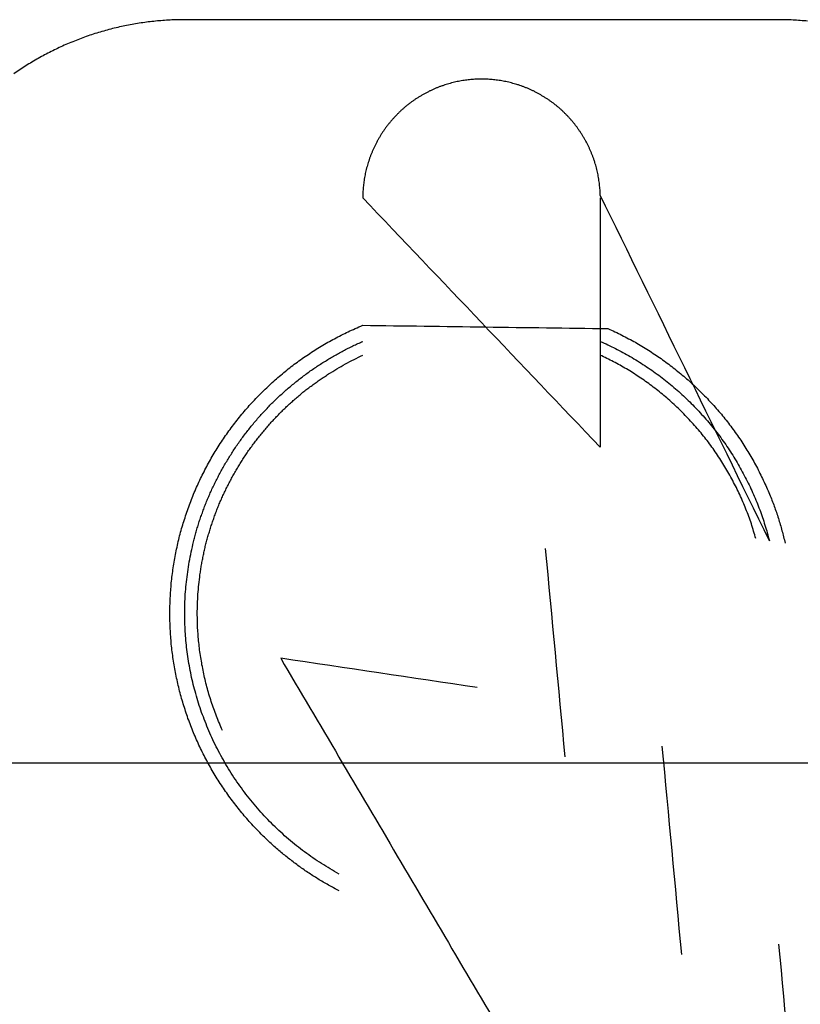
# Model space of a CAD drawing. Units: inches. Extents: x -3311 to 3821, y -1357 to 6072.
# Drawn here: x 1580 to 1606, y 2380 to 2413 of the extents above; entities that cross this region are included whole.
import ezdxf

# ---------------------------------------------------------------- set-up
doc = ezdxf.new("R2010")
doc.units = ezdxf.units.IN
doc.layers.add('Elverdal_ElverdalProduct', color=7, linetype='Continuous', true_color=0xc43be3)
doc.layers.add('Elverdal_Swing', color=7, linetype='Continuous', true_color=0xe54d64)

msp = doc.modelspace()

# ---------------------------------------------------------------- linework, layer by layer
at = {"layer": 'Elverdal_ElverdalProduct'}
for points in [[(1583.503, 2412.863), (1583.422, 2412.846), (1583.343, 2412.828), (1583.263, 2412.81)], [(1583.747, 2412.908), (1583.666, 2412.893), (1583.584, 2412.878), (1583.503, 2412.863)], [(1583.991, 2412.948), (1583.91, 2412.934), (1583.828, 2412.921), (1583.747, 2412.908)], [(1584.238, 2412.98), (1584.156, 2412.97), (1584.073, 2412.958), (1583.991, 2412.948)], [(1584.482, 2413.009), (1584.4, 2412.999), (1584.319, 2412.99), (1584.238, 2412.98)], [(1584.729, 2413.029), (1584.646, 2413.022), (1584.564, 2413.015), (1584.482, 2413.009)], [(1584.976, 2413.045), (1584.893, 2413.039), (1584.811, 2413.033), (1584.729, 2413.029)], [(1585.223, 2413.054), (1585.14, 2413.052), (1585.058, 2413.048), (1584.976, 2413.045)], [(1585.473, 2413.057), (1585.389, 2413.056), (1585.306, 2413.055), (1585.223, 2413.054)], [(1605.604, 2413.057), (1598.893, 2413.057), (1592.183, 2413.057), (1585.473, 2413.057)], [(1605.854, 2413.054), (1605.77, 2413.055), (1605.687, 2413.056), (1605.604, 2413.057)], [(1606.101, 2413.045), (1606.018, 2413.048), (1605.936, 2413.052), (1605.854, 2413.054)], [(1606.348, 2413.029), (1606.265, 2413.033), (1606.183, 2413.039), (1606.101, 2413.045)], [(1606.594, 2413.009), (1606.512, 2413.015), (1606.43, 2413.022), (1606.348, 2413.029)], [(1582.31, 2412.548), (1582.232, 2412.521), (1582.155, 2412.493), (1582.077, 2412.466)], [(1582.548, 2412.622), (1582.468, 2412.598), (1582.39, 2412.573), (1582.31, 2412.548)], [(1582.784, 2412.69), (1582.705, 2412.667), (1582.627, 2412.645), (1582.548, 2412.622)], [(1583.022, 2412.755), (1582.943, 2412.733), (1582.864, 2412.712), (1582.784, 2412.69)], [(1583.263, 2412.81), (1583.182, 2412.791), (1583.102, 2412.774), (1583.022, 2412.755)], [(1581.387, 2412.189), (1581.313, 2412.155), (1581.238, 2412.12), (1581.163, 2412.086)], [(1581.615, 2412.288), (1581.539, 2412.255), (1581.464, 2412.222), (1581.387, 2412.189)], [(1581.845, 2412.378), (1581.769, 2412.349), (1581.692, 2412.317), (1581.615, 2412.288)], [(1582.077, 2412.466), (1582, 2412.436), (1581.922, 2412.408), (1581.845, 2412.378)], [(1580.721, 2411.865), (1580.649, 2411.824), (1580.578, 2411.785), (1580.506, 2411.744)], [(1580.939, 2411.979), (1580.867, 2411.941), (1580.793, 2411.903), (1580.721, 2411.865)], [(1581.163, 2412.086), (1581.089, 2412.05), (1581.013, 2412.014), (1580.939, 2411.979)], [(1580.292, 2411.621), (1580.222, 2411.577), (1580.151, 2411.535), (1580.081, 2411.491)], [(1580.506, 2411.744), (1580.435, 2411.704), (1580.364, 2411.662), (1580.292, 2411.621)], [(1579.876, 2411.358), (1579.808, 2411.311), (1579.742, 2411.265), (1579.674, 2411.219)], [(1580.081, 2411.491), (1580.012, 2411.447), (1579.944, 2411.402), (1579.876, 2411.358)], [(1594.335, 2410.861), (1594.305, 2410.85), (1594.275, 2410.839), (1594.244, 2410.828)], [(1594.43, 2410.887), (1594.398, 2410.877), (1594.367, 2410.87), (1594.335, 2410.861)], [(1594.524, 2410.913), (1594.492, 2410.904), (1594.461, 2410.895), (1594.43, 2410.887)], [(1594.618, 2410.935), (1594.586, 2410.928), (1594.556, 2410.92), (1594.524, 2410.913)], [(1594.712, 2410.957), (1594.681, 2410.95), (1594.65, 2410.943), (1594.618, 2410.935)], [(1594.806, 2410.975), (1594.775, 2410.969), (1594.744, 2410.964), (1594.712, 2410.957)], [(1594.898, 2410.994), (1594.867, 2410.988), (1594.837, 2410.98), (1594.806, 2410.975)], [(1594.992, 2411.007), (1594.96, 2411.002), (1594.929, 2410.998), (1594.898, 2410.994)], [(1595.083, 2411.016), (1595.052, 2411.014), (1595.023, 2411.011), (1594.992, 2411.007)], [(1595.177, 2411.026), (1595.146, 2411.023), (1595.115, 2411.019), (1595.083, 2411.016)], [(1595.268, 2411.034), (1595.237, 2411.031), (1595.207, 2411.028), (1595.177, 2411.026)], [(1595.359, 2411.039), (1595.328, 2411.037), (1595.299, 2411.036), (1595.268, 2411.034)], [(1595.45, 2411.043), (1595.42, 2411.042), (1595.39, 2411.04), (1595.359, 2411.039)], [(1595.538, 2411.043), (1595.508, 2411.043), (1595.479, 2411.043), (1595.45, 2411.043)], [(1595.628, 2411.043), (1595.598, 2411.043), (1595.568, 2411.043), (1595.538, 2411.043)], [(1595.717, 2411.039), (1595.688, 2411.04), (1595.658, 2411.042), (1595.628, 2411.043)], [(1595.807, 2411.034), (1595.777, 2411.036), (1595.747, 2411.037), (1595.717, 2411.039)], [(1595.901, 2411.026), (1595.87, 2411.028), (1595.839, 2411.031), (1595.807, 2411.034)], [(1595.993, 2411.016), (1595.962, 2411.019), (1595.932, 2411.023), (1595.901, 2411.026)], [(1596.084, 2411.007), (1596.053, 2411.011), (1596.023, 2411.014), (1595.993, 2411.016)], [(1596.178, 2410.994), (1596.146, 2410.998), (1596.116, 2411.002), (1596.084, 2411.007)], [(1596.272, 2410.975), (1596.241, 2410.98), (1596.21, 2410.988), (1596.178, 2410.994)], [(1596.364, 2410.957), (1596.333, 2410.964), (1596.303, 2410.969), (1596.272, 2410.975)], [(1596.458, 2410.935), (1596.426, 2410.943), (1596.395, 2410.95), (1596.364, 2410.957)], [(1596.552, 2410.913), (1596.52, 2410.92), (1596.49, 2410.928), (1596.458, 2410.935)], [(1596.646, 2410.887), (1596.615, 2410.895), (1596.584, 2410.904), (1596.552, 2410.913)], [(1596.74, 2410.861), (1596.709, 2410.87), (1596.678, 2410.877), (1596.646, 2410.887)], [(1596.835, 2410.828), (1596.803, 2410.839), (1596.772, 2410.85), (1596.74, 2410.861)], [(1593.6, 2410.545), (1593.57, 2410.528), (1593.54, 2410.51), (1593.51, 2410.494)], [(1593.689, 2410.594), (1593.659, 2410.578), (1593.631, 2410.561), (1593.6, 2410.545)], [(1593.78, 2410.64), (1593.749, 2410.625), (1593.719, 2410.608), (1593.689, 2410.594)], [(1593.87, 2410.682), (1593.84, 2410.668), (1593.81, 2410.653), (1593.78, 2410.64)], [(1593.964, 2410.724), (1593.933, 2410.709), (1593.902, 2410.696), (1593.87, 2410.682)], [(1594.056, 2410.761), (1594.025, 2410.748), (1593.995, 2410.736), (1593.964, 2410.724)], [(1594.15, 2410.796), (1594.118, 2410.784), (1594.087, 2410.772), (1594.056, 2410.761)], [(1594.244, 2410.828), (1594.212, 2410.817), (1594.182, 2410.807), (1594.15, 2410.796)], [(1596.926, 2410.796), (1596.895, 2410.807), (1596.865, 2410.817), (1596.835, 2410.828)], [(1597.02, 2410.761), (1596.988, 2410.772), (1596.958, 2410.784), (1596.926, 2410.796)], [(1597.114, 2410.724), (1597.083, 2410.736), (1597.052, 2410.748), (1597.02, 2410.761)], [(1597.205, 2410.682), (1597.175, 2410.696), (1597.144, 2410.709), (1597.114, 2410.724)], [(1597.296, 2410.64), (1597.265, 2410.653), (1597.235, 2410.668), (1597.205, 2410.682)], [(1597.387, 2410.594), (1597.357, 2410.608), (1597.327, 2410.625), (1597.296, 2410.64)], [(1597.479, 2410.545), (1597.448, 2410.561), (1597.418, 2410.578), (1597.387, 2410.594)], [(1597.565, 2410.494), (1597.537, 2410.51), (1597.507, 2410.528), (1597.479, 2410.545)], [(1593.08, 2410.207), (1593.054, 2410.185), (1593.026, 2410.164), (1592.999, 2410.143)], [(1593.165, 2410.27), (1593.138, 2410.249), (1593.109, 2410.228), (1593.08, 2410.207)], [(1593.25, 2410.328), (1593.221, 2410.308), (1593.194, 2410.29), (1593.165, 2410.27)], [(1593.335, 2410.386), (1593.307, 2410.367), (1593.278, 2410.348), (1593.25, 2410.328)], [(1593.422, 2410.441), (1593.393, 2410.423), (1593.364, 2410.404), (1593.335, 2410.386)], [(1593.51, 2410.494), (1593.481, 2410.476), (1593.451, 2410.459), (1593.422, 2410.441)], [(1597.654, 2410.441), (1597.625, 2410.459), (1597.596, 2410.476), (1597.565, 2410.494)], [(1597.741, 2410.386), (1597.712, 2410.404), (1597.683, 2410.423), (1597.654, 2410.441)], [(1597.83, 2410.328), (1597.8, 2410.348), (1597.771, 2410.367), (1597.741, 2410.386)], [(1597.91, 2410.27), (1597.883, 2410.29), (1597.856, 2410.308), (1597.83, 2410.328)], [(1597.996, 2410.207), (1597.967, 2410.228), (1597.938, 2410.249), (1597.91, 2410.27)], [(1598.077, 2410.143), (1598.05, 2410.164), (1598.022, 2410.185), (1597.996, 2410.207)], [(1592.691, 2409.863), (1592.667, 2409.838), (1592.643, 2409.813), (1592.62, 2409.788)], [(1592.766, 2409.938), (1592.741, 2409.913), (1592.716, 2409.887), (1592.691, 2409.863)], [(1592.844, 2410.009), (1592.818, 2409.986), (1592.791, 2409.962), (1592.766, 2409.938)], [(1592.922, 2410.077), (1592.896, 2410.054), (1592.87, 2410.032), (1592.844, 2410.009)], [(1592.999, 2410.143), (1592.973, 2410.121), (1592.948, 2410.099), (1592.922, 2410.077)], [(1598.157, 2410.077), (1598.13, 2410.099), (1598.103, 2410.121), (1598.077, 2410.143)], [(1598.235, 2410.009), (1598.209, 2410.032), (1598.182, 2410.054), (1598.157, 2410.077)], [(1598.309, 2409.938), (1598.284, 2409.962), (1598.26, 2409.986), (1598.235, 2410.009)], [(1598.385, 2409.863), (1598.36, 2409.887), (1598.334, 2409.913), (1598.309, 2409.938)], [(1598.459, 2409.788), (1598.434, 2409.813), (1598.409, 2409.838), (1598.385, 2409.863)], [(1592.411, 2409.554), (1592.39, 2409.528), (1592.369, 2409.5), (1592.347, 2409.473)], [(1592.479, 2409.636), (1592.457, 2409.609), (1592.434, 2409.581), (1592.411, 2409.554)], [(1592.548, 2409.713), (1592.525, 2409.687), (1592.502, 2409.661), (1592.479, 2409.636)], [(1592.62, 2409.788), (1592.596, 2409.763), (1592.572, 2409.738), (1592.548, 2409.713)], [(1598.528, 2409.713), (1598.505, 2409.738), (1598.482, 2409.763), (1598.459, 2409.788)], [(1598.599, 2409.636), (1598.575, 2409.661), (1598.552, 2409.687), (1598.528, 2409.713)], [(1598.665, 2409.554), (1598.643, 2409.581), (1598.621, 2409.609), (1598.599, 2409.636)], [(1598.729, 2409.473), (1598.707, 2409.5), (1598.687, 2409.528), (1598.665, 2409.554)], [(1592.168, 2409.219), (1592.149, 2409.19), (1592.13, 2409.161), (1592.112, 2409.132)], [(1592.226, 2409.305), (1592.206, 2409.276), (1592.187, 2409.248), (1592.168, 2409.219)], [(1592.284, 2409.389), (1592.265, 2409.361), (1592.246, 2409.332), (1592.226, 2409.305)], [(1592.347, 2409.473), (1592.326, 2409.445), (1592.305, 2409.416), (1592.284, 2409.389)], [(1598.791, 2409.389), (1598.77, 2409.416), (1598.75, 2409.445), (1598.729, 2409.473)], [(1598.849, 2409.305), (1598.829, 2409.332), (1598.811, 2409.361), (1598.791, 2409.389)], [(1598.907, 2409.219), (1598.888, 2409.248), (1598.869, 2409.276), (1598.849, 2409.305)], [(1598.963, 2409.132), (1598.944, 2409.161), (1598.926, 2409.19), (1598.907, 2409.219)], [(1591.963, 2408.865), (1591.948, 2408.834), (1591.932, 2408.805), (1591.918, 2408.773)], [(1592.008, 2408.957), (1591.994, 2408.926), (1591.978, 2408.895), (1591.963, 2408.865)], [(1592.06, 2409.043), (1592.044, 2409.015), (1592.026, 2408.985), (1592.008, 2408.957)], [(1592.112, 2409.132), (1592.095, 2409.102), (1592.078, 2409.073), (1592.06, 2409.043)], [(1599.016, 2409.043), (1598.998, 2409.073), (1598.981, 2409.102), (1598.963, 2409.132)], [(1599.067, 2408.957), (1599.05, 2408.985), (1599.033, 2409.015), (1599.016, 2409.043)], [(1599.116, 2408.865), (1599.1, 2408.895), (1599.084, 2408.926), (1599.067, 2408.957)], [(1599.162, 2408.773), (1599.147, 2408.805), (1599.13, 2408.834), (1599.116, 2408.865)], [(1591.833, 2408.592), (1591.82, 2408.561), (1591.807, 2408.53), (1591.795, 2408.498)], [(1591.872, 2408.684), (1591.859, 2408.653), (1591.846, 2408.623), (1591.833, 2408.592)], [(1591.918, 2408.773), (1591.902, 2408.744), (1591.886, 2408.713), (1591.872, 2408.684)], [(1599.204, 2408.684), (1599.19, 2408.713), (1599.175, 2408.744), (1599.162, 2408.773)], [(1599.243, 2408.592), (1599.23, 2408.623), (1599.217, 2408.653), (1599.204, 2408.684)], [(1599.282, 2408.498), (1599.269, 2408.53), (1599.256, 2408.561), (1599.243, 2408.592)], [(1591.697, 2408.218), (1591.686, 2408.187), (1591.677, 2408.155), (1591.667, 2408.124)], [(1591.726, 2408.313), (1591.716, 2408.281), (1591.706, 2408.25), (1591.697, 2408.218)], [(1591.758, 2408.407), (1591.747, 2408.375), (1591.737, 2408.344), (1591.726, 2408.313)], [(1591.795, 2408.498), (1591.782, 2408.467), (1591.77, 2408.438), (1591.758, 2408.407)], [(1599.317, 2408.407), (1599.306, 2408.438), (1599.293, 2408.467), (1599.282, 2408.498)], [(1599.35, 2408.313), (1599.339, 2408.344), (1599.328, 2408.375), (1599.317, 2408.407)], [(1599.383, 2408.218), (1599.372, 2408.25), (1599.361, 2408.281), (1599.35, 2408.313)], [(1599.409, 2408.124), (1599.399, 2408.155), (1599.392, 2408.187), (1599.383, 2408.218)], [(1591.596, 2407.842), (1591.59, 2407.811), (1591.585, 2407.781), (1591.579, 2407.75)], [(1591.619, 2407.936), (1591.611, 2407.904), (1591.604, 2407.873), (1591.596, 2407.842)], [(1591.64, 2408.03), (1591.634, 2407.998), (1591.626, 2407.968), (1591.619, 2407.936)], [(1591.667, 2408.124), (1591.658, 2408.092), (1591.65, 2408.062), (1591.64, 2408.03)], [(1599.435, 2408.03), (1599.425, 2408.062), (1599.417, 2408.092), (1599.409, 2408.124)], [(1599.458, 2407.936), (1599.449, 2407.968), (1599.442, 2407.998), (1599.435, 2408.03)], [(1599.48, 2407.842), (1599.472, 2407.873), (1599.465, 2407.904), (1599.458, 2407.936)], [(1599.497, 2407.75), (1599.491, 2407.781), (1599.486, 2407.811), (1599.48, 2407.842)], [(1591.551, 2407.562), (1591.547, 2407.531), (1591.541, 2407.501), (1591.537, 2407.471)], [(1591.563, 2407.656), (1591.559, 2407.624), (1591.554, 2407.594), (1591.551, 2407.562)], [(1591.579, 2407.75), (1591.574, 2407.719), (1591.568, 2407.688), (1591.563, 2407.656)], [(1599.513, 2407.656), (1599.508, 2407.688), (1599.501, 2407.719), (1599.497, 2407.75)], [(1599.529, 2407.562), (1599.523, 2407.594), (1599.518, 2407.624), (1599.513, 2407.656)], [(1599.539, 2407.471), (1599.536, 2407.501), (1599.532, 2407.531), (1599.529, 2407.562)], [(1591.514, 2407.195), (1591.513, 2407.166), (1591.511, 2407.136), (1591.511, 2407.106)], [(1591.521, 2407.286), (1591.518, 2407.255), (1591.516, 2407.226), (1591.514, 2407.195)], [(1591.528, 2407.376), (1591.526, 2407.347), (1591.523, 2407.316), (1591.521, 2407.286)], [(1591.537, 2407.471), (1591.534, 2407.439), (1591.531, 2407.408), (1591.528, 2407.376)], [(1599.548, 2407.376), (1599.545, 2407.408), (1599.541, 2407.439), (1599.539, 2407.471)], [(1599.555, 2407.286), (1599.552, 2407.316), (1599.55, 2407.347), (1599.548, 2407.376)], [(1599.561, 2407.195), (1599.56, 2407.226), (1599.557, 2407.255), (1599.555, 2407.286)], [(1599.564, 2407.106), (1599.563, 2407.136), (1599.562, 2407.166), (1599.561, 2407.195)], [(1591.511, 2407.106), (1591.511, 2407.077), (1591.511, 2407.046), (1591.511, 2407.017)], [(1599.564, 2398.559), (1596.88, 2401.378), (1594.195, 2404.198), (1591.511, 2407.017)], [(1605.298, 2395.394), (1603.387, 2399.298), (1601.475, 2403.203), (1599.564, 2407.106)], [(1599.564, 2407.017), (1599.564, 2404.198), (1599.564, 2401.378), (1599.564, 2398.559)], [(1591.014, 2402.475), (1591.093, 2402.513), (1591.171, 2402.549), (1591.251, 2402.586)], [(1591.251, 2402.586), (1591.337, 2402.622), (1591.425, 2402.66), (1591.511, 2402.697)], [(1591.511, 2402.697), (1594.282, 2402.66), (1597.053, 2402.622), (1599.824, 2402.586)], [(1599.824, 2402.586), (1599.904, 2402.549), (1599.983, 2402.513), (1600.062, 2402.475)], [(1590.324, 2402.119), (1590.4, 2402.16), (1590.476, 2402.201), (1590.553, 2402.242)], [(1590.553, 2402.242), (1590.629, 2402.282), (1590.707, 2402.322), (1590.783, 2402.362)], [(1590.783, 2402.362), (1590.86, 2402.399), (1590.936, 2402.438), (1591.014, 2402.475)], [(1600.062, 2402.475), (1600.14, 2402.438), (1600.218, 2402.399), (1600.296, 2402.362)], [(1600.296, 2402.362), (1600.373, 2402.322), (1600.45, 2402.282), (1600.527, 2402.242)], [(1600.527, 2402.242), (1600.603, 2402.201), (1600.678, 2402.16), (1600.754, 2402.119)], [(1589.665, 2401.709), (1589.737, 2401.756), (1589.807, 2401.804), (1589.879, 2401.852)], [(1589.879, 2401.852), (1589.952, 2401.897), (1590.027, 2401.942), (1590.1, 2401.988)], [(1590.1, 2401.988), (1590.174, 2402.031), (1590.25, 2402.075), (1590.324, 2402.119)], [(1590.848, 2401.829), (1590.903, 2401.857), (1590.956, 2401.888), (1591.011, 2401.917)], [(1591.011, 2401.917), (1591.066, 2401.943), (1591.12, 2401.971), (1591.177, 2401.998)], [(1591.177, 2401.998), (1591.233, 2402.023), (1591.288, 2402.05), (1591.345, 2402.076)], [(1591.345, 2402.076), (1591.401, 2402.101), (1591.455, 2402.125), (1591.511, 2402.15)], [(1599.564, 2402.15), (1599.65, 2402.112), (1599.738, 2402.072), (1599.824, 2402.034)], [(1599.824, 2402.034), (1599.909, 2401.992), (1599.993, 2401.949), (1600.078, 2401.907)], [(1600.078, 2401.907), (1600.162, 2401.864), (1600.248, 2401.82), (1600.332, 2401.776)], [(1600.754, 2402.119), (1600.828, 2402.075), (1600.901, 2402.031), (1600.975, 2401.988)], [(1600.975, 2401.988), (1601.048, 2401.942), (1601.123, 2401.897), (1601.196, 2401.852)], [(1601.196, 2401.852), (1601.269, 2401.804), (1601.342, 2401.756), (1601.414, 2401.709)], [(1589.24, 2401.413), (1589.309, 2401.464), (1589.38, 2401.515), (1589.451, 2401.566)], [(1589.451, 2401.566), (1589.522, 2401.613), (1589.594, 2401.662), (1589.665, 2401.709)], [(1590.201, 2401.458), (1590.254, 2401.491), (1590.308, 2401.524), (1590.36, 2401.556)], [(1590.36, 2401.556), (1590.415, 2401.588), (1590.468, 2401.619), (1590.523, 2401.65)], [(1590.523, 2401.65), (1590.576, 2401.68), (1590.629, 2401.711), (1590.683, 2401.741)], [(1590.683, 2401.741), (1590.738, 2401.771), (1590.792, 2401.799), (1590.848, 2401.829)], [(1590.922, 2401.386), (1591.021, 2401.438), (1591.12, 2401.489), (1591.219, 2401.54)], [(1591.219, 2401.54), (1591.316, 2401.587), (1591.413, 2401.634), (1591.511, 2401.682)], [(1599.788, 2401.575), (1599.714, 2401.611), (1599.639, 2401.647), (1599.564, 2401.682)], [(1600.013, 2401.463), (1599.938, 2401.5), (1599.864, 2401.538), (1599.788, 2401.575)], [(1600.332, 2401.776), (1600.415, 2401.73), (1600.499, 2401.684), (1600.582, 2401.638)], [(1600.582, 2401.638), (1600.664, 2401.588), (1600.747, 2401.538), (1600.829, 2401.488)], [(1601.414, 2401.709), (1601.484, 2401.662), (1601.555, 2401.613), (1601.625, 2401.566)], [(1601.625, 2401.566), (1601.696, 2401.515), (1601.766, 2401.464), (1601.837, 2401.413)], [(1588.833, 2401.094), (1588.9, 2401.149), (1588.967, 2401.202), (1589.034, 2401.257)], [(1589.034, 2401.257), (1589.103, 2401.308), (1589.171, 2401.361), (1589.24, 2401.413)], [(1589.73, 2401.147), (1589.782, 2401.182), (1589.835, 2401.218), (1589.886, 2401.254)], [(1589.886, 2401.254), (1589.938, 2401.289), (1589.99, 2401.323), (1590.042, 2401.358)], [(1590.042, 2401.358), (1590.095, 2401.392), (1590.148, 2401.424), (1590.201, 2401.458)], [(1590.347, 2401.046), (1590.442, 2401.104), (1590.539, 2401.162), (1590.634, 2401.221)], [(1590.634, 2401.221), (1590.73, 2401.277), (1590.827, 2401.331), (1590.922, 2401.386)], [(1600.234, 2401.341), (1600.16, 2401.381), (1600.087, 2401.422), (1600.013, 2401.463)], [(1600.455, 2401.216), (1600.382, 2401.257), (1600.307, 2401.299), (1600.234, 2401.341)], [(1600.673, 2401.081), (1600.601, 2401.126), (1600.528, 2401.171), (1600.455, 2401.216)], [(1600.829, 2401.488), (1600.91, 2401.436), (1600.992, 2401.383), (1601.073, 2401.332)], [(1601.073, 2401.332), (1601.153, 2401.278), (1601.232, 2401.224), (1601.312, 2401.17)], [(1601.312, 2401.17), (1601.392, 2401.113), (1601.469, 2401.056), (1601.547, 2401)], [(1601.837, 2401.413), (1601.905, 2401.361), (1601.972, 2401.308), (1602.041, 2401.257)], [(1602.041, 2401.257), (1602.109, 2401.202), (1602.175, 2401.149), (1602.242, 2401.094)], [(1588.44, 2400.757), (1588.505, 2400.814), (1588.57, 2400.871), (1588.634, 2400.928)], [(1588.634, 2400.928), (1588.701, 2400.984), (1588.766, 2401.038), (1588.833, 2401.094)], [(1589.278, 2400.805), (1589.328, 2400.845), (1589.378, 2400.884), (1589.428, 2400.923)], [(1589.428, 2400.923), (1589.477, 2400.96), (1589.528, 2400.998), (1589.577, 2401.035)], [(1589.577, 2401.035), (1589.628, 2401.073), (1589.679, 2401.11), (1589.73, 2401.147)], [(1589.928, 2400.76), (1589.974, 2400.793), (1590.019, 2400.825), (1590.065, 2400.857)], [(1590.065, 2400.857), (1590.112, 2400.889), (1590.16, 2400.922), (1590.208, 2400.954)], [(1590.208, 2400.954), (1590.254, 2400.985), (1590.3, 2401.014), (1590.347, 2401.046)], [(1600.887, 2400.942), (1600.816, 2400.988), (1600.745, 2401.034), (1600.673, 2401.081)], [(1601.102, 2400.796), (1601.03, 2400.845), (1600.959, 2400.893), (1600.887, 2400.942)], [(1601.547, 2401), (1601.624, 2400.942), (1601.701, 2400.883), (1601.778, 2400.825)], [(1602.242, 2401.094), (1602.31, 2401.038), (1602.377, 2400.984), (1602.444, 2400.928)], [(1602.444, 2400.928), (1602.508, 2400.871), (1602.572, 2400.814), (1602.636, 2400.757)], [(1588.063, 2400.399), (1588.126, 2400.458), (1588.189, 2400.517), (1588.252, 2400.578)], [(1588.252, 2400.578), (1588.314, 2400.637), (1588.378, 2400.698), (1588.44, 2400.757)], [(1588.843, 2400.441), (1588.89, 2400.482), (1588.938, 2400.524), (1588.985, 2400.564)], [(1588.985, 2400.564), (1589.034, 2400.606), (1589.083, 2400.647), (1589.132, 2400.688)], [(1589.132, 2400.688), (1589.181, 2400.727), (1589.229, 2400.766), (1589.278, 2400.805)], [(1589.515, 2400.452), (1589.561, 2400.486), (1589.606, 2400.52), (1589.652, 2400.555)], [(1589.652, 2400.555), (1589.698, 2400.589), (1589.743, 2400.624), (1589.789, 2400.659)], [(1589.789, 2400.659), (1589.836, 2400.692), (1589.882, 2400.726), (1589.928, 2400.76)], [(1601.31, 2400.642), (1601.241, 2400.694), (1601.171, 2400.745), (1601.102, 2400.796)], [(1601.518, 2400.483), (1601.449, 2400.537), (1601.379, 2400.589), (1601.31, 2400.642)], [(1601.778, 2400.825), (1601.853, 2400.763), (1601.929, 2400.702), (1602.005, 2400.64)], [(1602.005, 2400.64), (1602.078, 2400.576), (1602.153, 2400.512), (1602.226, 2400.448)], [(1602.636, 2400.757), (1602.699, 2400.698), (1602.764, 2400.637), (1602.828, 2400.578)], [(1602.828, 2400.578), (1602.889, 2400.517), (1602.952, 2400.458), (1603.013, 2400.399)], [(1587.705, 2400.022), (1587.765, 2400.084), (1587.826, 2400.148), (1587.885, 2400.21)], [(1587.885, 2400.21), (1587.944, 2400.273), (1588.004, 2400.336), (1588.063, 2400.399)], [(1588.43, 2400.051), (1588.476, 2400.094), (1588.522, 2400.138), (1588.567, 2400.182)], [(1588.567, 2400.182), (1588.612, 2400.227), (1588.657, 2400.27), (1588.703, 2400.314)], [(1588.703, 2400.314), (1588.75, 2400.357), (1588.796, 2400.399), (1588.843, 2400.441)], [(1589.123, 2400.116), (1589.166, 2400.154), (1589.208, 2400.192), (1589.252, 2400.23)], [(1589.252, 2400.23), (1589.296, 2400.267), (1589.339, 2400.304), (1589.382, 2400.34)], [(1589.382, 2400.34), (1589.427, 2400.377), (1589.471, 2400.414), (1589.515, 2400.452)], [(1601.722, 2400.317), (1601.654, 2400.373), (1601.587, 2400.428), (1601.518, 2400.483)], [(1601.921, 2400.146), (1601.854, 2400.204), (1601.789, 2400.26), (1601.722, 2400.317)], [(1602.226, 2400.448), (1602.298, 2400.383), (1602.369, 2400.317), (1602.441, 2400.253)], [(1602.441, 2400.253), (1602.511, 2400.185), (1602.582, 2400.116), (1602.651, 2400.047)], [(1603.013, 2400.399), (1603.073, 2400.336), (1603.135, 2400.273), (1603.195, 2400.21)], [(1603.195, 2400.21), (1603.254, 2400.148), (1603.311, 2400.084), (1603.369, 2400.022)], [(1587.534, 2399.827), (1587.591, 2399.892), (1587.647, 2399.957), (1587.705, 2400.022)], [(1588.167, 2399.778), (1588.211, 2399.823), (1588.254, 2399.869), (1588.298, 2399.915)], [(1588.298, 2399.915), (1588.341, 2399.961), (1588.385, 2400.005), (1588.43, 2400.051)], [(1588.743, 2399.759), (1588.783, 2399.798), (1588.825, 2399.839), (1588.865, 2399.879)], [(1588.865, 2399.879), (1588.908, 2399.919), (1588.95, 2399.96), (1588.993, 2400)], [(1588.993, 2400), (1589.036, 2400.038), (1589.079, 2400.078), (1589.123, 2400.116)], [(1602.116, 2399.97), (1602.051, 2400.029), (1601.987, 2400.087), (1601.921, 2400.146)], [(1602.308, 2399.785), (1602.244, 2399.846), (1602.179, 2399.909), (1602.116, 2399.97)], [(1602.651, 2400.047), (1602.719, 2399.979), (1602.786, 2399.909), (1602.854, 2399.839)], [(1602.854, 2399.839), (1602.919, 2399.767), (1602.985, 2399.694), (1603.052, 2399.622)], [(1603.369, 2400.022), (1603.428, 2399.957), (1603.485, 2399.892), (1603.542, 2399.827)], [(1587.206, 2399.424), (1587.259, 2399.492), (1587.313, 2399.56), (1587.367, 2399.629)], [(1587.367, 2399.629), (1587.422, 2399.694), (1587.478, 2399.76), (1587.534, 2399.827)], [(1587.789, 2399.349), (1587.831, 2399.398), (1587.871, 2399.446), (1587.913, 2399.495)], [(1587.913, 2399.495), (1587.955, 2399.543), (1587.995, 2399.59), (1588.037, 2399.638)], [(1588.037, 2399.638), (1588.081, 2399.685), (1588.124, 2399.732), (1588.167, 2399.778)], [(1588.379, 2399.378), (1588.418, 2399.421), (1588.459, 2399.463), (1588.499, 2399.506)], [(1588.499, 2399.506), (1588.538, 2399.548), (1588.579, 2399.59), (1588.619, 2399.632)], [(1588.619, 2399.632), (1588.66, 2399.674), (1588.701, 2399.716), (1588.743, 2399.759)], [(1602.493, 2399.596), (1602.432, 2399.659), (1602.369, 2399.722), (1602.308, 2399.785)], [(1602.674, 2399.401), (1602.614, 2399.467), (1602.554, 2399.531), (1602.493, 2399.596)], [(1603.052, 2399.622), (1603.116, 2399.549), (1603.18, 2399.474), (1603.244, 2399.401)], [(1603.542, 2399.827), (1603.599, 2399.76), (1603.656, 2399.694), (1603.712, 2399.629)], [(1603.712, 2399.629), (1603.765, 2399.56), (1603.821, 2399.492), (1603.874, 2399.424)], [(1586.896, 2399.009), (1586.946, 2399.078), (1586.998, 2399.149), (1587.048, 2399.22)], [(1587.048, 2399.22), (1587.101, 2399.288), (1587.152, 2399.356), (1587.206, 2399.424)], [(1587.557, 2399.053), (1587.594, 2399.102), (1587.632, 2399.153), (1587.669, 2399.202)], [(1587.669, 2399.202), (1587.709, 2399.251), (1587.749, 2399.301), (1587.789, 2399.349)], [(1588.151, 2399.112), (1588.188, 2399.157), (1588.227, 2399.2), (1588.264, 2399.245)], [(1588.264, 2399.245), (1588.302, 2399.29), (1588.341, 2399.334), (1588.379, 2399.378)], [(1602.854, 2399.199), (1602.793, 2399.267), (1602.734, 2399.334), (1602.674, 2399.401)], [(1603.022, 2398.995), (1602.966, 2399.064), (1602.91, 2399.132), (1602.854, 2399.199)], [(1603.244, 2399.401), (1603.306, 2399.326), (1603.367, 2399.251), (1603.429, 2399.177)], [(1603.429, 2399.177), (1603.487, 2399.099), (1603.546, 2399.023), (1603.604, 2398.946)], [(1603.874, 2399.424), (1603.926, 2399.356), (1603.978, 2399.288), (1604.03, 2399.22)], [(1604.03, 2399.22), (1604.08, 2399.149), (1604.13, 2399.078), (1604.179, 2399.009)], [(1586.75, 2398.797), (1586.798, 2398.868), (1586.847, 2398.938), (1586.896, 2399.009)], [(1587.332, 2398.751), (1587.367, 2398.802), (1587.404, 2398.853), (1587.439, 2398.904)], [(1587.439, 2398.904), (1587.478, 2398.953), (1587.517, 2399.003), (1587.557, 2399.053)], [(1587.822, 2398.699), (1587.858, 2398.746), (1587.893, 2398.792), (1587.929, 2398.839)], [(1587.929, 2398.839), (1587.965, 2398.885), (1588.002, 2398.93), (1588.037, 2398.975)], [(1588.037, 2398.975), (1588.075, 2399.021), (1588.113, 2399.066), (1588.151, 2399.112)], [(1603.188, 2398.785), (1603.133, 2398.854), (1603.079, 2398.925), (1603.022, 2398.995)], [(1603.604, 2398.946), (1603.661, 2398.868), (1603.719, 2398.79), (1603.777, 2398.712)], [(1604.179, 2399.009), (1604.229, 2398.938), (1604.279, 2398.868), (1604.329, 2398.797)], [(1586.473, 2398.357), (1586.518, 2398.431), (1586.563, 2398.505), (1586.607, 2398.579)], [(1586.607, 2398.579), (1586.654, 2398.651), (1586.702, 2398.725), (1586.75, 2398.797)], [(1587.117, 2398.439), (1587.151, 2398.491), (1587.187, 2398.543), (1587.221, 2398.595)], [(1587.221, 2398.595), (1587.258, 2398.647), (1587.294, 2398.699), (1587.332, 2398.751)], [(1587.615, 2398.414), (1587.649, 2398.46), (1587.683, 2398.508), (1587.718, 2398.556)], [(1587.718, 2398.556), (1587.753, 2398.603), (1587.787, 2398.651), (1587.822, 2398.699)], [(1603.351, 2398.569), (1603.296, 2398.641), (1603.243, 2398.713), (1603.188, 2398.785)], [(1603.504, 2398.352), (1603.453, 2398.424), (1603.402, 2398.497), (1603.351, 2398.569)], [(1603.777, 2398.712), (1603.831, 2398.631), (1603.884, 2398.552), (1603.939, 2398.472)], [(1604.329, 2398.797), (1604.376, 2398.725), (1604.422, 2398.651), (1604.469, 2398.579)], [(1604.469, 2398.579), (1604.515, 2398.505), (1604.56, 2398.431), (1604.605, 2398.357)], [(1586.341, 2398.133), (1586.385, 2398.208), (1586.428, 2398.283), (1586.473, 2398.357)], [(1586.919, 2398.124), (1586.951, 2398.176), (1586.984, 2398.228), (1587.017, 2398.28)], [(1587.017, 2398.28), (1587.05, 2398.333), (1587.084, 2398.386), (1587.117, 2398.439)], [(1587.419, 2398.118), (1587.452, 2398.168), (1587.484, 2398.218), (1587.517, 2398.268)], [(1587.517, 2398.268), (1587.549, 2398.316), (1587.582, 2398.365), (1587.615, 2398.414)], [(1603.654, 2398.128), (1603.604, 2398.202), (1603.554, 2398.277), (1603.504, 2398.352)], [(1603.939, 2398.472), (1603.99, 2398.391), (1604.044, 2398.309), (1604.095, 2398.228)], [(1604.095, 2398.228), (1604.144, 2398.146), (1604.193, 2398.063), (1604.242, 2397.981)], [(1604.605, 2398.357), (1604.649, 2398.283), (1604.692, 2398.208), (1604.736, 2398.133)], [(1586.097, 2397.676), (1586.137, 2397.753), (1586.177, 2397.829), (1586.218, 2397.906)], [(1586.218, 2397.906), (1586.258, 2397.982), (1586.3, 2398.058), (1586.341, 2398.133)], [(1586.73, 2397.799), (1586.762, 2397.853), (1586.793, 2397.907), (1586.824, 2397.961)], [(1586.824, 2397.961), (1586.856, 2398.016), (1586.887, 2398.069), (1586.919, 2398.124)], [(1587.234, 2397.819), (1587.265, 2397.868), (1587.294, 2397.919), (1587.325, 2397.968)], [(1587.325, 2397.968), (1587.357, 2398.018), (1587.388, 2398.068), (1587.419, 2398.118)], [(1603.792, 2397.9), (1603.746, 2397.976), (1603.7, 2398.051), (1603.654, 2398.128)], [(1603.929, 2397.67), (1603.884, 2397.746), (1603.838, 2397.823), (1603.792, 2397.9)], [(1604.242, 2397.981), (1604.288, 2397.898), (1604.335, 2397.814), (1604.381, 2397.731)], [(1604.736, 2398.133), (1604.778, 2398.058), (1604.82, 2397.982), (1604.863, 2397.906)], [(1604.863, 2397.906), (1604.901, 2397.829), (1604.94, 2397.753), (1604.978, 2397.676)], [(1585.983, 2397.441), (1586.021, 2397.52), (1586.058, 2397.597), (1586.097, 2397.676)], [(1586.558, 2397.471), (1586.587, 2397.527), (1586.615, 2397.581), (1586.643, 2397.636)], [(1586.643, 2397.636), (1586.672, 2397.691), (1586.701, 2397.745), (1586.73, 2397.799)], [(1586.981, 2397.354), (1587.008, 2397.406), (1587.035, 2397.458), (1587.062, 2397.51)], [(1587.062, 2397.51), (1587.09, 2397.561), (1587.118, 2397.614), (1587.147, 2397.665)], [(1587.147, 2397.665), (1587.175, 2397.716), (1587.206, 2397.768), (1587.234, 2397.819)], [(1604.056, 2397.431), (1604.013, 2397.511), (1603.972, 2397.59), (1603.929, 2397.67)], [(1604.381, 2397.731), (1604.426, 2397.647), (1604.47, 2397.561), (1604.515, 2397.477)], [(1604.978, 2397.676), (1605.016, 2397.597), (1605.055, 2397.52), (1605.093, 2397.441)], [(1585.772, 2396.967), (1585.807, 2397.047), (1585.84, 2397.127), (1585.875, 2397.207)], [(1585.875, 2397.207), (1585.911, 2397.285), (1585.948, 2397.363), (1585.983, 2397.441)], [(1586.396, 2397.139), (1586.423, 2397.194), (1586.45, 2397.25), (1586.477, 2397.305)], [(1586.477, 2397.305), (1586.504, 2397.361), (1586.531, 2397.415), (1586.558, 2397.471)], [(1586.824, 2397.038), (1586.849, 2397.091), (1586.875, 2397.144), (1586.9, 2397.198)], [(1586.9, 2397.198), (1586.926, 2397.25), (1586.954, 2397.302), (1586.981, 2397.354)], [(1604.179, 2397.194), (1604.138, 2397.274), (1604.097, 2397.352), (1604.056, 2397.431)], [(1604.294, 2396.955), (1604.255, 2397.035), (1604.217, 2397.114), (1604.179, 2397.194)], [(1604.515, 2397.477), (1604.557, 2397.391), (1604.599, 2397.305), (1604.642, 2397.22)], [(1604.642, 2397.22), (1604.68, 2397.135), (1604.72, 2397.05), (1604.758, 2396.964)], [(1605.093, 2397.441), (1605.129, 2397.363), (1605.167, 2397.285), (1605.203, 2397.207)], [(1605.203, 2397.207), (1605.238, 2397.127), (1605.27, 2397.047), (1605.304, 2396.967)], [(1585.678, 2396.727), (1585.709, 2396.807), (1585.74, 2396.887), (1585.772, 2396.967)], [(1586.249, 2396.805), (1586.273, 2396.86), (1586.297, 2396.914), (1586.321, 2396.97)], [(1586.321, 2396.97), (1586.345, 2397.027), (1586.371, 2397.082), (1586.396, 2397.139)], [(1586.678, 2396.72), (1586.702, 2396.774), (1586.726, 2396.829), (1586.75, 2396.883)], [(1586.75, 2396.883), (1586.775, 2396.935), (1586.799, 2396.987), (1586.824, 2397.038)], [(1604.403, 2396.71), (1604.367, 2396.791), (1604.33, 2396.873), (1604.294, 2396.955)], [(1604.758, 2396.964), (1604.795, 2396.877), (1604.831, 2396.791), (1604.869, 2396.704)], [(1605.304, 2396.967), (1605.331, 2396.9), (1605.359, 2396.833), (1605.386, 2396.766)], [(1585.586, 2396.483), (1585.617, 2396.564), (1585.647, 2396.645), (1585.678, 2396.727)], [(1586.117, 2396.466), (1586.138, 2396.523), (1586.159, 2396.58), (1586.18, 2396.636)], [(1586.18, 2396.636), (1586.203, 2396.692), (1586.226, 2396.748), (1586.249, 2396.805)], [(1586.545, 2396.395), (1586.567, 2396.449), (1586.589, 2396.503), (1586.611, 2396.558)], [(1586.611, 2396.558), (1586.632, 2396.612), (1586.655, 2396.666), (1586.678, 2396.72)], [(1604.504, 2396.463), (1604.471, 2396.545), (1604.437, 2396.628), (1604.403, 2396.71)], [(1604.869, 2396.704), (1604.902, 2396.617), (1604.936, 2396.53), (1604.97, 2396.443)], [(1605.386, 2396.766), (1605.411, 2396.697), (1605.438, 2396.629), (1605.464, 2396.561)], [(1605.464, 2396.561), (1605.488, 2396.492), (1605.511, 2396.424), (1605.535, 2396.357)], [(1585.424, 2395.988), (1585.45, 2396.07), (1585.477, 2396.153), (1585.502, 2396.236)], [(1585.502, 2396.236), (1585.53, 2396.318), (1585.559, 2396.4), (1585.586, 2396.483)], [(1585.993, 2396.125), (1586.013, 2396.182), (1586.034, 2396.237), (1586.055, 2396.294)], [(1586.055, 2396.294), (1586.076, 2396.351), (1586.096, 2396.409), (1586.117, 2396.466)], [(1586.428, 2396.07), (1586.447, 2396.124), (1586.468, 2396.177), (1586.487, 2396.233)], [(1586.487, 2396.233), (1586.506, 2396.287), (1586.525, 2396.34), (1586.545, 2396.395)], [(1604.599, 2396.216), (1604.567, 2396.298), (1604.536, 2396.381), (1604.504, 2396.463)], [(1604.687, 2395.967), (1604.657, 2396.049), (1604.628, 2396.133), (1604.599, 2396.216)], [(1604.97, 2396.443), (1605.001, 2396.358), (1605.032, 2396.27), (1605.064, 2396.184)], [(1605.064, 2396.184), (1605.092, 2396.096), (1605.12, 2396.008), (1605.148, 2395.921)], [(1605.535, 2396.357), (1605.558, 2396.288), (1605.581, 2396.219), (1605.604, 2396.151)], [(1585.35, 2395.741), (1585.375, 2395.823), (1585.399, 2395.905), (1585.424, 2395.988)], [(1585.885, 2395.784), (1585.903, 2395.841), (1585.92, 2395.896), (1585.937, 2395.952)], [(1585.937, 2395.952), (1585.955, 2396.01), (1585.974, 2396.068), (1585.993, 2396.125)], [(1586.321, 2395.739), (1586.339, 2395.794), (1586.355, 2395.848), (1586.373, 2395.904)], [(1586.373, 2395.904), (1586.392, 2395.96), (1586.409, 2396.014), (1586.428, 2396.07)], [(1604.765, 2395.716), (1604.739, 2395.799), (1604.713, 2395.884), (1604.687, 2395.967)], [(1605.148, 2395.921), (1605.174, 2395.832), (1605.201, 2395.745), (1605.226, 2395.657)], [(1605.604, 2396.151), (1605.625, 2396.082), (1605.646, 2396.013), (1605.668, 2395.944)], [(1605.668, 2395.944), (1605.688, 2395.873), (1605.707, 2395.802), (1605.726, 2395.732)], [(1585.226, 2395.239), (1585.245, 2395.323), (1585.264, 2395.407), (1585.284, 2395.492)], [(1585.284, 2395.492), (1585.306, 2395.575), (1585.328, 2395.658), (1585.35, 2395.741)], [(1585.79, 2395.44), (1585.806, 2395.497), (1585.822, 2395.554), (1585.836, 2395.612)], [(1585.836, 2395.612), (1585.852, 2395.669), (1585.87, 2395.726), (1585.885, 2395.784)], [(1586.226, 2395.407), (1586.241, 2395.463), (1586.257, 2395.517), (1586.272, 2395.573)], [(1586.272, 2395.573), (1586.288, 2395.628), (1586.304, 2395.682), (1586.321, 2395.739)], [(1604.836, 2395.463), (1604.812, 2395.547), (1604.789, 2395.631), (1604.765, 2395.716)], [(1605.226, 2395.657), (1605.25, 2395.57), (1605.274, 2395.481), (1605.298, 2395.394)], [(1605.726, 2395.732), (1605.745, 2395.663), (1605.763, 2395.594), (1605.782, 2395.524)], [(1605.782, 2395.524), (1605.798, 2395.453), (1605.817, 2395.383), (1605.834, 2395.313)], [(1585.17, 2394.984), (1585.189, 2395.069), (1585.207, 2395.154), (1585.226, 2395.239)], [(1585.674, 2394.929), (1585.699, 2395.043), (1585.725, 2395.156), (1585.749, 2395.27)], [(1585.749, 2395.27), (1585.763, 2395.327), (1585.777, 2395.383), (1585.79, 2395.44)], [(1586.142, 2395.076), (1586.155, 2395.131), (1586.168, 2395.185), (1586.18, 2395.242)], [(1586.18, 2395.242), (1586.196, 2395.297), (1586.211, 2395.351), (1586.226, 2395.407)], [(1585.126, 2394.731), (1585.14, 2394.814), (1585.155, 2394.9), (1585.17, 2394.984)], [(1585.609, 2394.588), (1585.631, 2394.702), (1585.652, 2394.814), (1585.674, 2394.929)], [(1586.074, 2394.74), (1586.084, 2394.797), (1586.096, 2394.854), (1586.106, 2394.91)], [(1586.106, 2394.91), (1586.118, 2394.966), (1586.13, 2395.02), (1586.142, 2395.076)], [(1598.372, 2388.071), (1598.152, 2390.423), (1597.933, 2392.776), (1597.712, 2395.127)], [(1585.083, 2394.474), (1585.096, 2394.559), (1585.111, 2394.646), (1585.126, 2394.731)], [(1585.561, 2394.25), (1585.577, 2394.362), (1585.594, 2394.475), (1585.609, 2394.588)], [(1586.015, 2394.406), (1586.024, 2394.463), (1586.033, 2394.518), (1586.042, 2394.575)], [(1586.042, 2394.575), (1586.053, 2394.63), (1586.062, 2394.685), (1586.074, 2394.74)], [(1585.017, 2393.961), (1585.027, 2394.046), (1585.037, 2394.133), (1585.047, 2394.217)], [(1585.047, 2394.217), (1585.059, 2394.303), (1585.07, 2394.388), (1585.083, 2394.474)], [(1585.521, 2393.912), (1585.534, 2394.025), (1585.548, 2394.137), (1585.561, 2394.25)], [(1585.951, 2393.909), (1585.963, 2394.019), (1585.976, 2394.13), (1585.989, 2394.24)], [(1585.989, 2394.24), (1585.998, 2394.297), (1586.006, 2394.351), (1586.015, 2394.406)], [(1584.999, 2393.702), (1585.005, 2393.787), (1585.011, 2393.875), (1585.017, 2393.961)], [(1585.492, 2393.58), (1585.502, 2393.691), (1585.511, 2393.802), (1585.521, 2393.912)], [(1585.921, 2393.578), (1585.931, 2393.687), (1585.941, 2393.798), (1585.951, 2393.909)], [(1584.982, 2393.444), (1584.987, 2393.53), (1584.992, 2393.616), (1584.999, 2393.702)], [(1585.476, 2393.249), (1585.481, 2393.359), (1585.486, 2393.47), (1585.492, 2393.58)], [(1585.905, 2393.249), (1585.91, 2393.358), (1585.916, 2393.468), (1585.921, 2393.578)], [(1584.968, 2392.923), (1584.969, 2393.011), (1584.97, 2393.097), (1584.971, 2393.185)], [(1584.971, 2393.185), (1584.975, 2393.27), (1584.979, 2393.358), (1584.982, 2393.444)], [(1585.473, 2392.923), (1585.474, 2393.032), (1585.475, 2393.141), (1585.476, 2393.249)], [(1585.898, 2392.923), (1585.9, 2393.032), (1585.903, 2393.141), (1585.905, 2393.249)], [(1584.971, 2392.664), (1584.97, 2392.75), (1584.969, 2392.838), (1584.968, 2392.923)], [(1585.476, 2392.622), (1585.475, 2392.722), (1585.474, 2392.823), (1585.473, 2392.923)], [(1585.902, 2392.68), (1585.901, 2392.762), (1585.899, 2392.842), (1585.898, 2392.923)], [(1584.982, 2392.404), (1584.979, 2392.49), (1584.975, 2392.577), (1584.971, 2392.664)], [(1585.489, 2392.317), (1585.484, 2392.419), (1585.48, 2392.52), (1585.476, 2392.622)], [(1585.911, 2392.433), (1585.908, 2392.516), (1585.905, 2392.598), (1585.902, 2392.68)], [(1584.999, 2392.147), (1584.992, 2392.232), (1584.987, 2392.319), (1584.982, 2392.404)], [(1585.511, 2392.011), (1585.504, 2392.113), (1585.497, 2392.215), (1585.489, 2392.317)], [(1585.928, 2392.186), (1585.922, 2392.269), (1585.917, 2392.351), (1585.911, 2392.433)], [(1585.951, 2391.939), (1585.943, 2392.022), (1585.935, 2392.104), (1585.928, 2392.186)], [(1585.017, 2391.887), (1585.011, 2391.973), (1585.005, 2392.06), (1584.999, 2392.147)], [(1585.047, 2391.63), (1585.037, 2391.715), (1585.027, 2391.802), (1585.017, 2391.887)], [(1585.547, 2391.702), (1585.535, 2391.805), (1585.523, 2391.908), (1585.511, 2392.011)], [(1585.979, 2391.688), (1585.97, 2391.772), (1585.96, 2391.856), (1585.951, 2391.939)], [(1585.083, 2391.374), (1585.07, 2391.459), (1585.059, 2391.545), (1585.047, 2391.63)], [(1585.589, 2391.387), (1585.576, 2391.492), (1585.561, 2391.597), (1585.547, 2391.702)], [(1586.015, 2391.438), (1586.003, 2391.522), (1585.992, 2391.605), (1585.979, 2391.688)], [(1585.126, 2391.117), (1585.111, 2391.203), (1585.096, 2391.288), (1585.083, 2391.374)], [(1585.642, 2391.075), (1585.624, 2391.179), (1585.607, 2391.283), (1585.589, 2391.387)], [(1586.057, 2391.189), (1586.044, 2391.273), (1586.029, 2391.356), (1586.015, 2391.438)], [(1586.106, 2390.938), (1586.091, 2391.021), (1586.074, 2391.106), (1586.057, 2391.189)], [(1595.395, 2390.415), (1593.172, 2390.745), (1590.948, 2391.076), (1588.726, 2391.406)], [(1588.726, 2391.406), (1590.044, 2389.172), (1591.363, 2386.936), (1592.681, 2384.702)], [(1585.17, 2390.863), (1585.155, 2390.947), (1585.14, 2391.033), (1585.126, 2391.117)], [(1585.226, 2390.61), (1585.207, 2390.694), (1585.189, 2390.779), (1585.17, 2390.863)], [(1585.706, 2390.759), (1585.685, 2390.864), (1585.664, 2390.969), (1585.642, 2391.075)], [(1586.161, 2390.688), (1586.143, 2390.771), (1586.125, 2390.855), (1586.106, 2390.938)], [(1585.284, 2390.36), (1585.264, 2390.443), (1585.245, 2390.526), (1585.226, 2390.61)], [(1585.781, 2390.444), (1585.756, 2390.549), (1585.731, 2390.655), (1585.706, 2390.759)], [(1586.226, 2390.438), (1586.204, 2390.521), (1586.183, 2390.605), (1586.161, 2390.688)], [(1585.35, 2390.106), (1585.328, 2390.19), (1585.306, 2390.275), (1585.284, 2390.36)], [(1585.87, 2390.128), (1585.839, 2390.234), (1585.81, 2390.339), (1585.781, 2390.444)], [(1586.295, 2390.187), (1586.272, 2390.27), (1586.249, 2390.355), (1586.226, 2390.438)], [(1586.373, 2389.94), (1586.347, 2390.022), (1586.321, 2390.104), (1586.295, 2390.187)], [(1585.424, 2389.859), (1585.399, 2389.941), (1585.375, 2390.023), (1585.35, 2390.106)], [(1585.502, 2389.612), (1585.477, 2389.694), (1585.45, 2389.776), (1585.424, 2389.859)], [(1585.967, 2389.811), (1585.933, 2389.916), (1585.902, 2390.022), (1585.87, 2390.128)], [(1586.457, 2389.693), (1586.429, 2389.775), (1586.401, 2389.858), (1586.373, 2389.94)], [(1585.583, 2389.369), (1585.557, 2389.45), (1585.529, 2389.53), (1585.502, 2389.612)], [(1586.074, 2389.495), (1586.037, 2389.6), (1586.002, 2389.705), (1585.967, 2389.811)], [(1586.195, 2389.183), (1586.154, 2389.288), (1586.115, 2389.391), (1586.074, 2389.495)], [(1586.549, 2389.45), (1586.518, 2389.531), (1586.488, 2389.612), (1586.457, 2389.693)], [(1585.678, 2389.122), (1585.646, 2389.204), (1585.615, 2389.286), (1585.583, 2389.369)], [(1586.324, 2388.871), (1586.281, 2388.975), (1586.239, 2389.079), (1586.195, 2389.183)], [(1586.646, 2389.203), (1586.613, 2389.285), (1586.581, 2389.368), (1586.549, 2389.45)], [(1586.75, 2388.962), (1586.715, 2389.043), (1586.68, 2389.123), (1586.646, 2389.203)], [(1585.772, 2388.881), (1585.74, 2388.961), (1585.709, 2389.042), (1585.678, 2389.122)], [(1585.875, 2388.644), (1585.84, 2388.723), (1585.807, 2388.802), (1585.772, 2388.881)], [(1586.465, 2388.562), (1586.418, 2388.665), (1586.371, 2388.768), (1586.324, 2388.871)], [(1585.983, 2388.407), (1585.948, 2388.486), (1585.911, 2388.564), (1585.875, 2388.644)], [(1586.617, 2388.257), (1586.567, 2388.359), (1586.515, 2388.46), (1586.465, 2388.562)], [(1586.097, 2388.173), (1586.058, 2388.251), (1586.021, 2388.329), (1585.983, 2388.407)], [(1586.218, 2387.941), (1586.177, 2388.019), (1586.137, 2388.095), (1586.097, 2388.173)], [(1586.782, 2387.959), (1586.727, 2388.058), (1586.673, 2388.158), (1586.617, 2388.257)], [(1602.327, 2381.367), (1602.108, 2383.718), (1601.887, 2386.071), (1601.667, 2388.423)], [(1586.341, 2387.714), (1586.3, 2387.79), (1586.258, 2387.866), (1586.218, 2387.941)], [(1586.959, 2387.659), (1586.9, 2387.759), (1586.841, 2387.858), (1586.782, 2387.959)], [(1586.47, 2387.49), (1586.426, 2387.565), (1586.384, 2387.64), (1586.341, 2387.714)], [(1586.607, 2387.269), (1586.562, 2387.342), (1586.516, 2387.417), (1586.47, 2387.49)], [(1587.143, 2387.366), (1587.082, 2387.464), (1587.02, 2387.562), (1586.959, 2387.659)], [(1586.75, 2387.054), (1586.702, 2387.126), (1586.654, 2387.197), (1586.607, 2387.269)], [(1587.341, 2387.081), (1587.274, 2387.176), (1587.209, 2387.271), (1587.143, 2387.366)], [(1586.896, 2386.84), (1586.847, 2386.911), (1586.798, 2386.984), (1586.75, 2387.054)], [(1587.048, 2386.628), (1586.998, 2386.699), (1586.946, 2386.769), (1586.896, 2386.84)], [(1587.549, 2386.798), (1587.48, 2386.892), (1587.411, 2386.987), (1587.341, 2387.081)], [(1587.206, 2386.424), (1587.152, 2386.493), (1587.101, 2386.56), (1587.048, 2386.628)], [(1587.767, 2386.524), (1587.695, 2386.616), (1587.621, 2386.706), (1587.549, 2386.798)], [(1587.994, 2386.258), (1587.919, 2386.347), (1587.843, 2386.436), (1587.767, 2386.524)], [(1587.367, 2386.219), (1587.313, 2386.288), (1587.259, 2386.355), (1587.206, 2386.424)], [(1587.534, 2386.022), (1587.478, 2386.086), (1587.422, 2386.153), (1587.367, 2386.219)], [(1588.229, 2386.002), (1588.151, 2386.086), (1588.073, 2386.173), (1587.994, 2386.258)], [(1587.705, 2385.826), (1587.647, 2385.892), (1587.591, 2385.956), (1587.534, 2386.022)], [(1587.885, 2385.634), (1587.826, 2385.698), (1587.765, 2385.762), (1587.705, 2385.826)], [(1588.476, 2385.752), (1588.393, 2385.835), (1588.311, 2385.919), (1588.229, 2386.002)], [(1588.063, 2385.449), (1588.004, 2385.51), (1587.944, 2385.573), (1587.885, 2385.634)], [(1588.729, 2385.508), (1588.645, 2385.589), (1588.56, 2385.671), (1588.476, 2385.752)], [(1588.993, 2385.277), (1588.904, 2385.354), (1588.817, 2385.43), (1588.729, 2385.508)], [(1588.212, 2385.306), (1588.162, 2385.354), (1588.113, 2385.402), (1588.063, 2385.449)], [(1588.362, 2385.162), (1588.312, 2385.21), (1588.261, 2385.259), (1588.212, 2385.306)], [(1588.511, 2385.027), (1588.462, 2385.073), (1588.411, 2385.117), (1588.362, 2385.162)], [(1589.262, 2385.053), (1589.172, 2385.127), (1589.082, 2385.202), (1588.993, 2385.277)], [(1588.667, 2384.892), (1588.615, 2384.937), (1588.563, 2384.982), (1588.511, 2385.027)], [(1588.824, 2384.76), (1588.772, 2384.805), (1588.72, 2384.848), (1588.667, 2384.892)], [(1589.538, 2384.841), (1589.446, 2384.912), (1589.354, 2384.982), (1589.262, 2385.053)], [(1589.821, 2384.637), (1589.726, 2384.706), (1589.632, 2384.772), (1589.538, 2384.841)], [(1588.985, 2384.63), (1588.932, 2384.673), (1588.877, 2384.716), (1588.824, 2384.76)], [(1589.145, 2384.507), (1589.092, 2384.547), (1589.039, 2384.589), (1588.985, 2384.63)], [(1589.31, 2384.383), (1589.255, 2384.424), (1589.201, 2384.465), (1589.145, 2384.507)], [(1590.111, 2384.444), (1590.014, 2384.509), (1589.917, 2384.572), (1589.821, 2384.637)], [(1592.681, 2384.702), (1594, 2382.465), (1595.319, 2380.229), (1596.637, 2377.994)], [(1589.476, 2384.263), (1589.421, 2384.302), (1589.367, 2384.343), (1589.31, 2384.383)], [(1589.646, 2384.149), (1589.59, 2384.187), (1589.533, 2384.225), (1589.476, 2384.263)], [(1589.818, 2384.035), (1589.761, 2384.072), (1589.703, 2384.111), (1589.646, 2384.149)], [(1590.406, 2384.263), (1590.308, 2384.323), (1590.209, 2384.384), (1590.111, 2384.444)], [(1590.706, 2384.093), (1590.605, 2384.15), (1590.506, 2384.207), (1590.406, 2384.263)], [(1589.99, 2383.927), (1589.933, 2383.964), (1589.875, 2383.999), (1589.818, 2384.035)], [(1590.166, 2383.821), (1590.108, 2383.856), (1590.049, 2383.892), (1589.99, 2383.927)], [(1590.344, 2383.72), (1590.285, 2383.754), (1590.225, 2383.787), (1590.166, 2383.821)], [(1590.523, 2383.619), (1590.463, 2383.653), (1590.404, 2383.687), (1590.344, 2383.72)], [(1590.706, 2383.522), (1590.645, 2383.554), (1590.584, 2383.587), (1590.523, 2383.619)], [(1606.282, 2374.66), (1606.062, 2377.01), (1605.842, 2379.363), (1605.622, 2381.715)]]:
    msp.add_open_spline(points, degree=3, dxfattribs=at)
at = {"layer": 'Elverdal_Swing'}
msp.add_open_spline([(262.774, 2387.857), (1442.64, 2387.857), (2622.506, 2387.857), (3802.372, 2387.857)], degree=3, dxfattribs=at)

doc.saveas('drawing.dxf')
